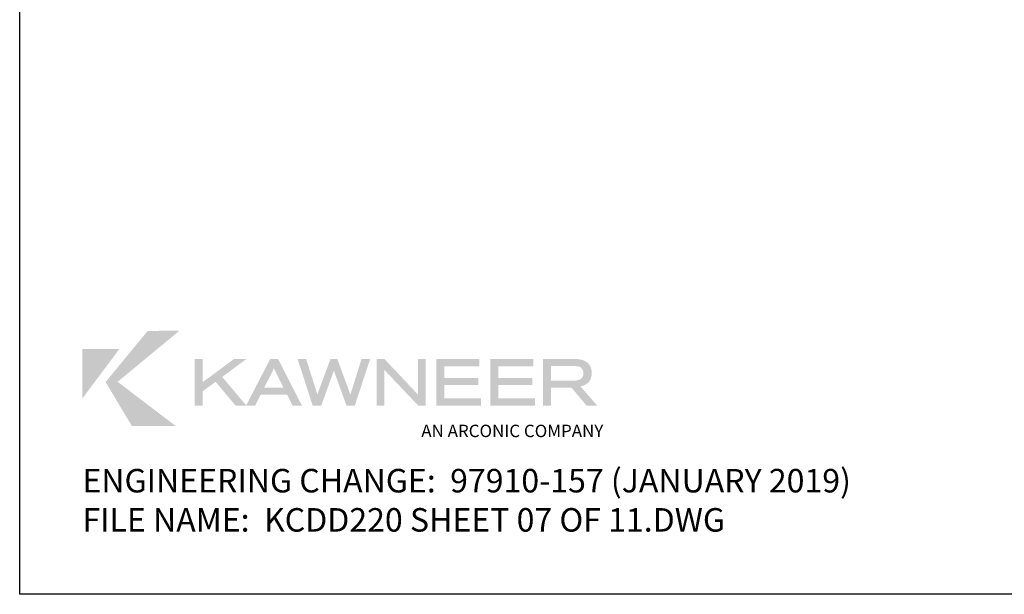
# Model space of a CAD drawing. Extents: x -555 to -452, y 0 to 64.
# Drawn here: x -555 to -539, y 0 to 10 of the extents above; entities that cross this region are included whole.
import ezdxf

# ---------------------------------------------------------------- set-up
doc = ezdxf.new("R2010")
doc.units = 0
doc.header["$LTSCALE"] = 0.5
doc.header["$MEASUREMENT"] = 0
doc.layers.get('0').update_dxf_attribs({"color": 4, "linetype": 'CONTINUOUS'})
for name, color, linetype in [('FORMAT', 7, 'CONTINUOUS'), ('Kawneer Logo-English', 7, 'CONTINUOUS'), ('TEXT', 3, 'CONTINUOUS')]:
    doc.layers.add(name, color=color, linetype=linetype)
doc.styles.get("Standard").update_dxf_attribs({"font": 'arial.ttf'})

# ---------------------------------------------------------------- blocks, each defined once
blk = doc.blocks.new('Kawneer Logo English')
at = {"layer": 'Kawneer Logo-English'}
for points in [[(0.2706, 0.0336), (0.2688, 0.035), (0.2633, 0.0391), (0.255, 0.0454), (0.2442, 0.0536), (0.2314, 0.0633), (0.2173, 0.0741), (0.202, 0.0857), (0.1863, 0.0976), (0.1706, 0.1096), (0.1553, 0.1211), (0.1411, 0.132), (0.1285, 0.1417), (0.1176, 0.15), (0.1094, 0.1563), (0.1041, 0.1604), (0.1023, 0.1619), (0.1044, 0.1637), (0.1101, 0.1683), (0.1189, 0.1757), (0.1304, 0.1851), (0.1439, 0.1963), (0.159, 0.2087), (0.1751, 0.2221), (0.1917, 0.2359), (0.2083, 0.2496), (0.2244, 0.2628), (0.2395, 0.2753), (0.253, 0.2864), (0.2644, 0.2959), (0.2731, 0.3031), (0.2788, 0.3078), (0.2808, 0.3095), (0.2799, 0.3095), (0.277, 0.3096), (0.2725, 0.3096), (0.2666, 0.3096), (0.2597, 0.3096), (0.252, 0.3096), (0.2438, 0.3096), (0.2352, 0.3096), (0.2267, 0.3096), (0.2184, 0.3095), (0.2106, 0.3095), (0.2037, 0.3095), (0.1979, 0.3095), (0.1933, 0.3095), (0.1904, 0.3095), (0.1894, 0.3095), (0.188, 0.3078), (0.1841, 0.303), (0.1781, 0.2958), (0.1702, 0.2862), (0.161, 0.2751), (0.1507, 0.2625), (0.1396, 0.2491), (0.1283, 0.2352), (0.1169, 0.2214), (0.1059, 0.208), (0.0955, 0.1955), (0.0863, 0.1843), (0.0785, 0.1748), (0.0724, 0.1675), (0.0686, 0.1627), (0.0672, 0.1612), (0.068, 0.1597), (0.0704, 0.1556), (0.0743, 0.1493), (0.0791, 0.1412), (0.0849, 0.1315), (0.0913, 0.1208), (0.0982, 0.1092), (0.1053, 0.0973), (0.1124, 0.0855), (0.1193, 0.0739), (0.1257, 0.0632), (0.1315, 0.0535), (0.1364, 0.0454), (0.1402, 0.0391), (0.1426, 0.035), (0.1435, 0.0336)], [(0.0002, 0.2564), (0, 0.1137), (0.0012, 0.1153), (0.0046, 0.1197), (0.0099, 0.1268), (0.0167, 0.136), (0.0248, 0.1468), (0.0339, 0.1588), (0.0435, 0.1717), (0.0535, 0.185), (0.0634, 0.1984), (0.073, 0.2112), (0.0821, 0.2234), (0.0902, 0.2342), (0.097, 0.2433), (0.1022, 0.2503), (0.1057, 0.2549), (0.1069, 0.2565)], [(0.8092, 0.2278), (0.7789, 0.1309), (0.7782, 0.1288), (0.7776, 0.127), (0.7771, 0.1253), (0.7767, 0.1238), (0.7764, 0.1249), (0.7761, 0.126), (0.7759, 0.1268), (0.7758, 0.1272), (0.7756, 0.128), (0.7751, 0.1292), (0.774, 0.1323), (0.7721, 0.1373), (0.7698, 0.1436), (0.7671, 0.1512), (0.764, 0.1596), (0.7606, 0.1686), (0.7573, 0.1779), (0.7539, 0.1872), (0.7506, 0.1962), (0.7475, 0.2046), (0.7448, 0.2122), (0.7424, 0.2185), (0.7406, 0.2235), (0.7395, 0.2266), (0.7391, 0.2278), (0.7191, 0.2278), (0.6843, 0.1336), (0.6832, 0.1306), (0.6824, 0.1282), (0.6817, 0.1261), (0.6812, 0.1241), (0.6809, 0.1251), (0.6805, 0.1262), (0.6802, 0.1273), (0.6799, 0.1287), (0.6795, 0.1298), (0.6785, 0.1329), (0.677, 0.1378), (0.675, 0.1442), (0.6726, 0.1516), (0.67, 0.16), (0.6672, 0.169), (0.6643, 0.1782), (0.6614, 0.1875), (0.6586, 0.1964), (0.656, 0.2047), (0.6536, 0.2123), (0.6516, 0.2186), (0.6501, 0.2235), (0.6491, 0.2266), (0.6488, 0.2278), (0.6238, 0.2278), (0.6676, 0.0927), (0.6923, 0.0927), (0.726, 0.1855), (0.727, 0.1883), (0.7278, 0.1906), (0.7285, 0.1928), (0.729, 0.1947), (0.7299, 0.1922), (0.7307, 0.1894), (0.7318, 0.1863), (0.7331, 0.1827), (0.7655, 0.0927), (0.7896, 0.0927), (0.8341, 0.2278), (0.8306, 0.2278)], [(0.9726, 0.2278), (0.9726, 0.1355), (0.973, 0.1265), (0.973, 0.1255), (0.9731, 0.1238), (0.9717, 0.1254), (0.9711, 0.1263), (0.9642, 0.1339), (0.8756, 0.2278), (0.853, 0.2278), (0.853, 0.0927), (0.8757, 0.0927), (0.8757, 0.1928), (0.8757, 0.1931), (0.8756, 0.194), (0.8755, 0.1953), (0.8754, 0.1968), (0.8756, 0.1965), (0.8757, 0.1963), (0.8765, 0.1955), (0.8782, 0.1936), (0.8798, 0.1918), (0.8805, 0.1909), (0.8816, 0.1898), (0.8845, 0.1867), (0.8892, 0.1819), (0.8952, 0.1756), (0.9021, 0.1681), (0.91, 0.1598), (0.9184, 0.151), (0.9272, 0.1418), (0.9358, 0.1326), (0.9442, 0.1237), (0.9521, 0.1154), (0.9591, 0.108), (0.965, 0.1017), (0.9696, 0.0969), (0.9726, 0.0938), (0.9736, 0.0927), (0.9952, 0.0927), (0.9952, 0.2278), (0.9927, 0.2278)], [(1.0494, 0.1526), (1.0512, 0.1526), (1.0549, 0.1526), (1.0602, 0.1526), (1.0668, 0.1526), (1.0744, 0.1526), (1.0827, 0.1526), (1.0915, 0.1526), (1.1006, 0.1526), (1.1095, 0.1526), (1.1182, 0.1526), (1.1262, 0.1526), (1.1334, 0.1526), (1.1396, 0.1526), (1.1442, 0.1526), (1.1472, 0.1526), (1.1482, 0.1526), (1.1482, 0.173), (1.1472, 0.173), (1.1442, 0.173), (1.1396, 0.173), (1.1335, 0.173), (1.1262, 0.173), (1.1182, 0.173), (1.1095, 0.173), (1.1006, 0.173), (1.0915, 0.173), (1.0827, 0.173), (1.0744, 0.173), (1.0668, 0.173), (1.0602, 0.173), (1.0549, 0.173), (1.0512, 0.173), (1.0494, 0.173), (1.0494, 0.1754), (1.0494, 0.1794), (1.0494, 0.1844), (1.0494, 0.1899), (1.0494, 0.1953), (1.0494, 0.2003), (1.0494, 0.2043), (1.0494, 0.2067), (1.0512, 0.2067), (1.055, 0.2067), (1.0605, 0.2067), (1.0672, 0.2067), (1.075, 0.2067), (1.0835, 0.2067), (1.0925, 0.2067), (1.1019, 0.2067), (1.1111, 0.2067), (1.12, 0.2067), (1.1283, 0.2067), (1.1356, 0.2067), (1.1419, 0.2067), (1.1466, 0.2067), (1.1497, 0.2067), (1.1508, 0.2067), (1.1508, 0.2278), (1.1483, 0.2278), (1.0259, 0.2278), (1.0259, 0.0927), (1.1556, 0.0927), (1.1556, 0.1137), (1.1545, 0.1137), (1.1512, 0.1137), (1.1462, 0.1137), (1.1397, 0.1137), (1.1319, 0.1137), (1.1232, 0.1137), (1.1139, 0.1137), (1.1043, 0.1137), (1.0945, 0.1137), (1.0851, 0.1137), (1.0761, 0.1137), (1.0679, 0.1137), (1.0609, 0.1137), (1.0552, 0.1137), (1.0513, 0.1137), (1.0494, 0.1137), (1.0494, 0.1164), (1.0494, 0.1209), (1.0494, 0.1267), (1.0494, 0.1331), (1.0494, 0.1395), (1.0494, 0.1453), (1.0494, 0.1499)], [(1.2056, 0.1526), (1.2075, 0.1526), (1.2112, 0.1526), (1.2165, 0.1526), (1.223, 0.1526), (1.2306, 0.1526), (1.239, 0.1526), (1.2478, 0.1526), (1.2568, 0.1526), (1.2658, 0.1526), (1.2744, 0.1526), (1.2826, 0.1526), (1.2897, 0.1526), (1.2958, 0.1526), (1.3005, 0.1526), (1.3035, 0.1526), (1.3045, 0.1526), (1.3045, 0.173), (1.3035, 0.173), (1.3005, 0.173), (1.2958, 0.173), (1.2897, 0.173), (1.2826, 0.173), (1.2744, 0.173), (1.2658, 0.173), (1.2568, 0.173), (1.2478, 0.173), (1.239, 0.173), (1.2306, 0.173), (1.223, 0.173), (1.2165, 0.173), (1.2112, 0.173), (1.2075, 0.173), (1.2056, 0.173), (1.2056, 0.1754), (1.2056, 0.1794), (1.2056, 0.1844), (1.2056, 0.1899), (1.2056, 0.1953), (1.2056, 0.2003), (1.2056, 0.2043), (1.2056, 0.2067), (1.2075, 0.2067), (1.2113, 0.2067), (1.2167, 0.2067), (1.2234, 0.2067), (1.2313, 0.2067), (1.2397, 0.2067), (1.2489, 0.2067), (1.2581, 0.2067), (1.2674, 0.2067), (1.2762, 0.2067), (1.2845, 0.2067), (1.2919, 0.2067), (1.2981, 0.2067), (1.3029, 0.2067), (1.306, 0.2067), (1.3071, 0.2067), (1.3071, 0.2278), (1.3046, 0.2278), (1.1822, 0.2278), (1.1822, 0.0927), (1.3119, 0.0927), (1.3119, 0.1137), (1.3107, 0.1137), (1.3075, 0.1137), (1.3024, 0.1137), (1.2959, 0.1137), (1.2882, 0.1137), (1.2795, 0.1137), (1.2702, 0.1137), (1.2605, 0.1137), (1.2508, 0.1137), (1.2413, 0.1137), (1.2324, 0.1137), (1.2242, 0.1137), (1.2172, 0.1137), (1.2115, 0.1137), (1.2076, 0.1137), (1.2056, 0.1137), (1.2056, 0.1164), (1.2056, 0.1209), (1.2056, 0.1267), (1.2056, 0.1331), (1.2056, 0.1395), (1.2056, 0.1453), (1.2056, 0.1499)]]:
    blk.add_hatch(color=256, dxfattribs=at).paths.add_polyline_path(points)
h = blk.add_hatch(color=256, dxfattribs=at)
h.paths.add_polyline_path([(0.527, 0.1446), (0.529, 0.1487), (0.5323, 0.1552), (0.5365, 0.1634), (0.541, 0.1723), (0.5453, 0.1808), (0.5491, 0.1882), (0.5516, 0.1932), (0.5526, 0.1952), (0.5528, 0.1958), (0.5534, 0.1971), (0.5542, 0.199), (0.555, 0.2013), (0.5555, 0.2001), (0.5561, 0.1989), (0.5567, 0.1975), (0.5575, 0.1959), (0.5583, 0.1943), (0.5606, 0.1896), (0.564, 0.1829), (0.568, 0.1749), (0.5724, 0.1662), (0.5766, 0.1578), (0.5803, 0.1503), (0.5831, 0.1446), (0.5791, 0.1446), (0.5725, 0.1446), (0.5642, 0.1446), (0.555, 0.1446), (0.5459, 0.1446), (0.5376, 0.1446), (0.5311, 0.1446)], flags=16)
h.paths.add_polyline_path([(0.5657, 0.2278), (0.5444, 0.2278), (0.4748, 0.0934), (0.473, 0.0956), (0.47, 0.0991), (0.4661, 0.1037), (0.4616, 0.1091), (0.4563, 0.1153), (0.4507, 0.122), (0.4448, 0.1291), (0.4387, 0.1362), (0.4327, 0.1433), (0.4269, 0.1502), (0.4215, 0.1567), (0.4165, 0.1626), (0.4123, 0.1675), (0.4089, 0.1715), (0.4065, 0.1744), (0.4053, 0.1758), (0.4067, 0.1769), (0.4094, 0.1789), (0.4132, 0.1817), (0.4179, 0.1852), (0.4232, 0.1891), (0.4291, 0.1935), (0.4353, 0.1982), (0.4416, 0.2029), (0.4479, 0.2076), (0.454, 0.2121), (0.4596, 0.2163), (0.4646, 0.22), (0.4689, 0.2232), (0.4721, 0.2256), (0.4743, 0.2272), (0.475, 0.2278), (0.4674, 0.2278), (0.4396, 0.2278), (0.4386, 0.227), (0.4359, 0.2251), (0.4318, 0.2221), (0.4264, 0.2181), (0.4201, 0.2133), (0.4129, 0.208), (0.4051, 0.2023), (0.397, 0.1963), (0.3889, 0.1904), (0.3809, 0.1845), (0.3733, 0.1788), (0.3663, 0.1737), (0.3602, 0.1691), (0.355, 0.1654), (0.3513, 0.1626), (0.3491, 0.161), (0.3491, 0.1631), (0.3491, 0.1663), (0.3491, 0.1703), (0.3491, 0.175), (0.3491, 0.1802), (0.3491, 0.1858), (0.3491, 0.1917), (0.3491, 0.1975), (0.3491, 0.2033), (0.3491, 0.2088), (0.3491, 0.214), (0.3491, 0.2185), (0.3491, 0.2223), (0.3491, 0.2252), (0.3491, 0.2271), (0.3491, 0.2278), (0.3258, 0.2278), (0.3258, 0.0927), (0.3487, 0.0927), (0.3487, 0.0944), (0.3487, 0.0988), (0.3487, 0.1052), (0.3487, 0.1126), (0.3487, 0.12), (0.3487, 0.1267), (0.3487, 0.1318), (0.3487, 0.1343), (0.3507, 0.1357), (0.3549, 0.1388), (0.3605, 0.1429), (0.3669, 0.1476), (0.3733, 0.1523), (0.3792, 0.1566), (0.3837, 0.1599), (0.3862, 0.1618), (0.3873, 0.1604), (0.3895, 0.1578), (0.3925, 0.1542), (0.3965, 0.1495), (0.4009, 0.1443), (0.4058, 0.1384), (0.4109, 0.1322), (0.4162, 0.126), (0.4216, 0.1196), (0.4266, 0.1137), (0.4313, 0.108), (0.4355, 0.1029), (0.4391, 0.0987), (0.4418, 0.0955), (0.4436, 0.0934), (0.4442, 0.0927), (0.4743, 0.0927), (0.4754, 0.0927), (0.5008, 0.0927), (0.5015, 0.094), (0.5032, 0.0973), (0.5055, 0.1021), (0.5083, 0.1077), (0.5111, 0.1135), (0.5137, 0.1186), (0.5157, 0.1226), (0.5167, 0.1248), (0.518, 0.1248), (0.5207, 0.1248), (0.5246, 0.1248), (0.5296, 0.1248), (0.5353, 0.1248), (0.5415, 0.1248), (0.5482, 0.1248), (0.5551, 0.1248), (0.562, 0.1248), (0.5688, 0.1248), (0.575, 0.1248), (0.5807, 0.1248), (0.5856, 0.1248), (0.5896, 0.1248), (0.5923, 0.1248), (0.5936, 0.1248), (0.5946, 0.1226), (0.5966, 0.1186), (0.5992, 0.1135), (0.602, 0.1077), (0.6048, 0.1021), (0.6071, 0.0973), (0.6088, 0.094), (0.6094, 0.0927), (0.6364, 0.0927), (0.5672, 0.2278)])
h = blk.add_hatch(color=256, dxfattribs=at)
h.paths.add_polyline_path([(1.3584, 0.1651), (1.3584, 0.168), (1.3584, 0.1729), (1.3584, 0.1792), (1.3584, 0.1862), (1.3584, 0.1931), (1.3584, 0.1995), (1.3584, 0.2044), (1.3584, 0.2072), (1.3599, 0.2072), (1.3627, 0.2072), (1.3664, 0.2072), (1.3711, 0.2072), (1.3764, 0.2072), (1.3823, 0.2072), (1.3883, 0.2072), (1.3946, 0.2072), (1.4008, 0.2072), (1.4067, 0.2072), (1.4123, 0.2072), (1.4173, 0.2072), (1.4214, 0.2072), (1.4245, 0.2072), (1.4266, 0.2072), (1.4273, 0.2072), (1.431, 0.2071), (1.4343, 0.2069), (1.4359, 0.2067), (1.4374, 0.2064), (1.4389, 0.2061), (1.4404, 0.2056), (1.4417, 0.2051), (1.443, 0.2045), (1.4442, 0.2037), (1.4454, 0.2029), (1.4466, 0.2018), (1.4476, 0.2007), (1.4486, 0.1993), (1.4495, 0.1978), (1.4504, 0.1961), (1.4511, 0.1945), (1.4516, 0.193), (1.452, 0.1914), (1.4522, 0.19), (1.4524, 0.1887), (1.4524, 0.1875), (1.4525, 0.1863), (1.4524, 0.1845), (1.4522, 0.1828), (1.4519, 0.181), (1.4514, 0.1794), (1.4508, 0.1779), (1.4501, 0.1765), (1.4493, 0.1751), (1.4483, 0.1737), (1.447, 0.1723), (1.4457, 0.1711), (1.4443, 0.17), (1.4428, 0.169), (1.4412, 0.1682), (1.4396, 0.1675), (1.4379, 0.1669), (1.4361, 0.1665), (1.4342, 0.166), (1.4324, 0.1657), (1.4304, 0.1655), (1.4285, 0.1654), (1.4244, 0.1652), (1.4202, 0.1651), (1.4177, 0.1651), (1.4111, 0.1651), (1.4018, 0.1651), (1.391, 0.1651), (1.38, 0.1651), (1.37, 0.1651), (1.3623, 0.1651)], flags=16)
h.paths.add_polyline_path([(1.4438, 0.1486), (1.4469, 0.1492), (1.4495, 0.1499), (1.4519, 0.1506), (1.454, 0.1515), (1.4559, 0.1522), (1.4576, 0.153), (1.4591, 0.154), (1.4606, 0.1549), (1.4621, 0.1558), (1.4634, 0.1569), (1.4647, 0.158), (1.4659, 0.1591), (1.467, 0.1602), (1.468, 0.1613), (1.4689, 0.1626), (1.4699, 0.1637), (1.4706, 0.1649), (1.4715, 0.1662), (1.4721, 0.1674), (1.4728, 0.1686), (1.4733, 0.1699), (1.4738, 0.1711), (1.4743, 0.1724), (1.4747, 0.1737), (1.4754, 0.1761), (1.4758, 0.1785), (1.4762, 0.1808), (1.4765, 0.1831), (1.4766, 0.1851), (1.4767, 0.1871), (1.4766, 0.1889), (1.4765, 0.1906), (1.4764, 0.1924), (1.4761, 0.1941), (1.4758, 0.1958), (1.4756, 0.1974), (1.4751, 0.199), (1.4746, 0.2006), (1.4742, 0.2021), (1.4735, 0.2036), (1.473, 0.2051), (1.4722, 0.2065), (1.4715, 0.2079), (1.4706, 0.2092), (1.4698, 0.2105), (1.4689, 0.2118), (1.4679, 0.213), (1.4669, 0.2141), (1.4658, 0.2154), (1.4647, 0.2164), (1.4635, 0.2174), (1.4622, 0.2184), (1.461, 0.2194), (1.4596, 0.2203), (1.4583, 0.2211), (1.4568, 0.222), (1.4554, 0.2227), (1.4538, 0.2234), (1.4523, 0.224), (1.4507, 0.2246), (1.4491, 0.2251), (1.4473, 0.2256), (1.4452, 0.2262), (1.4433, 0.2265), (1.4411, 0.2269), (1.4389, 0.2272), (1.4364, 0.2274), (1.4335, 0.2276), (1.43, 0.2277), (1.4261, 0.2278), (1.426, 0.2278), (1.3349, 0.2278), (1.3349, 0.0927), (1.3586, 0.0927), (1.3586, 0.0947), (1.3586, 0.1001), (1.3586, 0.108), (1.3586, 0.117), (1.3586, 0.1263), (1.3586, 0.1348), (1.3586, 0.1413), (1.3586, 0.1448), (1.3623, 0.1448), (1.3694, 0.1448), (1.3787, 0.1448), (1.389, 0.1448), (1.3993, 0.1448), (1.4082, 0.1448), (1.4147, 0.1448), (1.4177, 0.1448), (1.4201, 0.142), (1.4252, 0.136), (1.4323, 0.1276), (1.4403, 0.1181), (1.4482, 0.1087), (1.455, 0.1006), (1.4599, 0.0948), (1.4618, 0.0927), (1.4925, 0.0927), (1.4907, 0.0948), (1.4856, 0.1005), (1.4785, 0.1088), (1.4701, 0.1183), (1.4615, 0.1282), (1.4536, 0.1373), (1.4474, 0.1445)])
at = {"layer": 'Kawneer Logo-English', "insert": (1.5101, 0.0373), "char_height": 0.036, "attachment_point": 3}
blk.add_mtext_dynamic_manual_height_columns('{\\fArial TUR|b0|i0|c0|p34;\\T1.05;AN ARCONIC COMPANY}', width=0.61259, gutter_width=1, heights=[0], dxfattribs=at)

msp = doc.modelspace()

# ---------------------------------------------------------------- linework, layer by layer
at = {"layer": 'FORMAT'}
msp.add_lwpolyline([(-451.753688, 0.375), (-555.04008, 0.375), (-555.04008, 63.502992)], dxfattribs=at)

# ---------------------------------------------------------------- block references
at = {"xscale": 5.5, "yscale": 5.5, "zscale": 5.5}
msp.add_blockref('Kawneer Logo English', (-554.04008, 2.875), dxfattribs=at)

# ---------------------------------------------------------------- texts
at = {"layer": 'TEXT', "insert": (-554.04008, 2.375), "char_height": 0.375, "attachment_point": 1}
msp.add_mtext_dynamic_manual_height_columns('ENGINEERING CHANGE:  97910-157 (JANUARY 2019)\\PFILE NAME:  KCDD220 SHEET 07 OF 11.DWG', width=13.91871468, gutter_width=1.25, heights=[0], dxfattribs=at)

doc.saveas('drawing.dxf')
